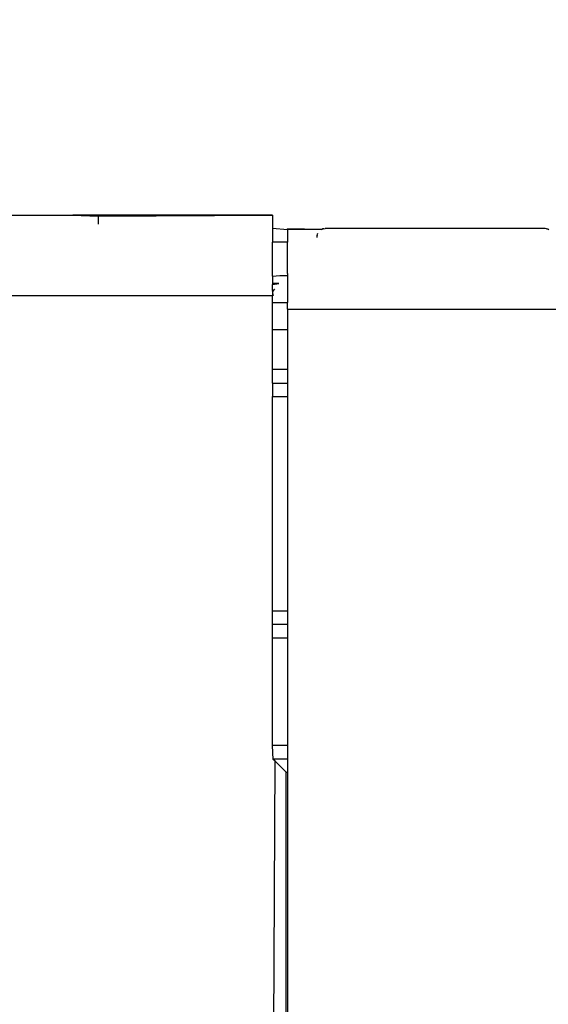
# Model space of a CAD drawing. Units: millimetres. Extents: x -5011 to 3411, y -4577 to 4122.
# Drawn here: x -2087 to -2067, y -3571 to -3535 of the extents above; entities that cross this region are included whole.
import ezdxf

# ---------------------------------------------------------------- set-up
doc = ezdxf.new("R2010")
doc.units = ezdxf.units.MM
doc.dimstyles.get("Standard").update_dxf_attribs({"dimtxt": 30, "dimasz": 0.18, "dimexe": 0.18, "dimexo": 0.0625, "dimgap": 0.09, "dimtad": 0, "dimtih": 1, "dimtoh": 1, "dimdec": 0, "dimzin": 0, "dimdsep": 46, "dimtxsty": 'Standard', "dimcen": 0.09, "dimadec": 0, "dimazin": 0, "dimtfac": 1, "dimtdec": 4, "dimtofl": 0, "dimtmove": 0, "dimatfit": 3, "dimfxl": 1, "dimtolj": 1, "dimtzin": 0, "dimarcsym": 0})

# ---------------------------------------------------------------- blocks, each defined once
blk = doc.blocks.new('*D8')
at = {"color": 0, "lineweight": -2}
for p, q in [((-2121.823, -3571.315), (-2121.823, -3474.416)), ((-852.545, -3571.293), (-852.545, -3474.416)), ((-2121.643, -3474.596), (-1537.385, -3474.596)), ((-852.725, -3474.596), (-1436.983, -3474.596))]:
    blk.add_line(p, q, dxfattribs=at)
at = {"color": 0}
for points in [[(-2121.643, -3474.566), (-2121.643, -3474.626), (-2121.823, -3474.596)], [(-852.725, -3474.626), (-852.725, -3474.566), (-852.545, -3474.596)]]:
    blk.add_solid(points, dxfattribs=at)
at = {"layer": 'Defpoints', "color": 0}
for p in [(-852.545, -3474.596), (-2121.823, -3571.377), (-852.545, -3571.355)]:
    blk.add_point(p, dxfattribs=at)
at = {"color": 0, "insert": (-1487.184, -3474.596), "char_height": 30, "attachment_point": 5}
blk.add_mtext('\\A1;1269', dxfattribs=at)

msp = doc.modelspace()

# ---------------------------------------------------------------- linework, layer by layer
for p, q in [((-2087.211, -3542.009), (-2084.676, -3542.009)), ((-2083.737, -3542.009), (-2084.676, -3542.009)), ((-2084.676, -3542.009), (-2083.737, -3542.046)), ((-2077.237, -3542.009), (-2083.737, -3542.009)), ((-2083.737, -3542.046), (-2083.737, -3542.009)), ((-2083.737, -3542.046), (-2077.237, -3542.009)), ((-2083.737, -3542.046), (-2083.737, -3542.336)), ((-2077.237, -3542.009), (-2077.237, -3542.506)), ((-2076.677, -3542.546), (-2077.237, -3542.506)), ((-2077.237, -3542.506), (-2077.237, -3543.006)), ((-2076.677, -3542.546), (-2076.677, -3542.509)), ((-2075.42, -3542.538), (-2076.677, -3542.509)), ((-2075.42, -3542.538), (-2076.677, -3542.546)), ((-2076.677, -3542.546), (-2076.677, -3543.006)), ((-2075.569, -3542.713), (-2075.551, -3542.67)), ((-2075.42, -3542.538), (-2075.376, -3542.52)), ((-2075.331, -3542.509), (-2075.376, -3542.52)), ((-2075.331, -3542.509), (-2075.284, -3542.506)), ((-2067.081, -3542.506), (-2075.284, -3542.506)), ((-2067.034, -3542.509), (-2067.081, -3542.506)), ((-2067.034, -3542.509), (-2066.988, -3542.52)), ((-2066.988, -3542.52), (-2066.945, -3542.538)), ((-2076.677, -3543.006), (-2077.237, -3543.006)), ((-2077.237, -3544.279), (-2077.237, -3543.006)), ((-2076.677, -3544.177), (-2076.677, -3543.006)), ((-2075.58, -3542.759), (-2075.584, -3542.806)), ((-2075.584, -3542.806), (-2075.584, -3542.836)), ((-2075.58, -3542.759), (-2075.569, -3542.713)), ((-2077.237, -3544.279), (-2076.968, -3544.259)), ((-2077.237, -3544.279), (-2077.237, -3544.539)), ((-2076.968, -3544.259), (-2076.678, -3544.259)), ((-2076.677, -3544.177), (-2076.678, -3544.259)), ((-2076.678, -3544.259), (-2076.677, -3544.376)), ((-2076.677, -3544.376), (-2076.677, -3545.259)), ((-2077.005, -3544.551), (-2077.237, -3544.539)), ((-2077.237, -3544.539), (-2077.237, -3544.586)), ((-2077.237, -3544.586), (-2077.005, -3544.551)), ((-2077.237, -3544.566), (-2077.005, -3544.551)), ((-2077.237, -3544.811), (-2077.237, -3544.586)), ((-2077.237, -3544.811), (-2077.152, -3544.759)), ((-2077.237, -3544.856), (-2077.152, -3544.759)), ((-2077.237, -3544.811), (-2077.237, -3545.009)), ((-2077.237, -3545.009), (-2114.237, -3545.009)), ((-2077.237, -3544.903), (-2077.219, -3545)), ((-2077.237, -3545.259), (-2077.237, -3545.009)), ((-2077.237, -3546.259), (-2077.237, -3545.259)), ((-2077.237, -3545.259), (-2076.677, -3545.259)), ((-2076.677, -3545.509), (-2076.677, -3545.259)), ((-2076.677, -3545.509), (-897.677, -3545.509)), ((-2076.677, -3545.509), (-2076.677, -3546.259)), ((-2077.237, -3546.259), (-2076.677, -3546.259)), ((-2077.237, -3547.759), (-2077.237, -3546.259)), ((-2076.677, -3546.259), (-2076.677, -3547.759)), ((-2076.677, -3547.759), (-2077.237, -3547.759)), ((-2077.237, -3548.259), (-2077.237, -3547.759)), ((-2076.677, -3547.759), (-2076.677, -3548.259)), ((-2077.237, -3548.259), (-2076.677, -3548.259)), ((-2077.237, -3548.259), (-2077.237, -3548.759)), ((-2076.677, -3548.259), (-2076.677, -3548.759)), ((-2077.237, -3548.759), (-2076.677, -3548.759)), ((-2077.237, -3556.759), (-2077.237, -3548.759)), ((-2076.677, -3548.759), (-2076.677, -3556.759)), ((-2076.677, -3556.759), (-2077.237, -3556.759)), ((-2077.237, -3557.259), (-2077.237, -3556.759)), ((-2076.677, -3556.759), (-2076.677, -3557.259)), ((-2076.677, -3557.259), (-2077.237, -3557.259)), ((-2077.237, -3557.759), (-2077.237, -3557.259)), ((-2076.677, -3557.259), (-2076.677, -3557.759)), ((-2077.237, -3557.759), (-2076.677, -3557.759)), ((-2077.237, -3561.759), (-2077.237, -3557.759)), ((-2076.677, -3557.759), (-2076.677, -3561.759)), ((-2076.677, -3561.759), (-2077.237, -3561.759)), ((-2077.215, -3562.281), (-2077.237, -3561.759)), ((-2076.677, -3561.759), (-2076.677, -3562.259)), ((-2077.237, -3562.259), (-2076.677, -3562.259)), ((-2077.237, -3582.259), (-2077.144, -3562.352)), ((-2077.144, -3562.352), (-2077.215, -3562.281)), ((-2076.737, -3562.759), (-2077.144, -3562.352)), ((-2076.677, -3562.259), (-2076.677, -3562.759)), ((-2076.737, -3581.759), (-2076.737, -3562.759)), ((-2076.737, -3562.759), (-2076.677, -3562.759)), ((-2076.677, -3562.759), (-2076.677, -3581.759))]:
    msp.add_line(p, q)

# ---------------------------------------------------------------- dimensions: what is measured, and where the dimension line sits
dim = msp.add_linear_dim(base=(-852.545, -3474.596), p1=(-2121.823, -3571.377), p2=(-852.545, -3571.355), dimstyle='Standard')
dim.commit()
dim.dimension.update_dxf_attribs({"geometry": '*D8', "text_midpoint": (-1487.184, -3474.596)})

doc.saveas('drawing.dxf')
